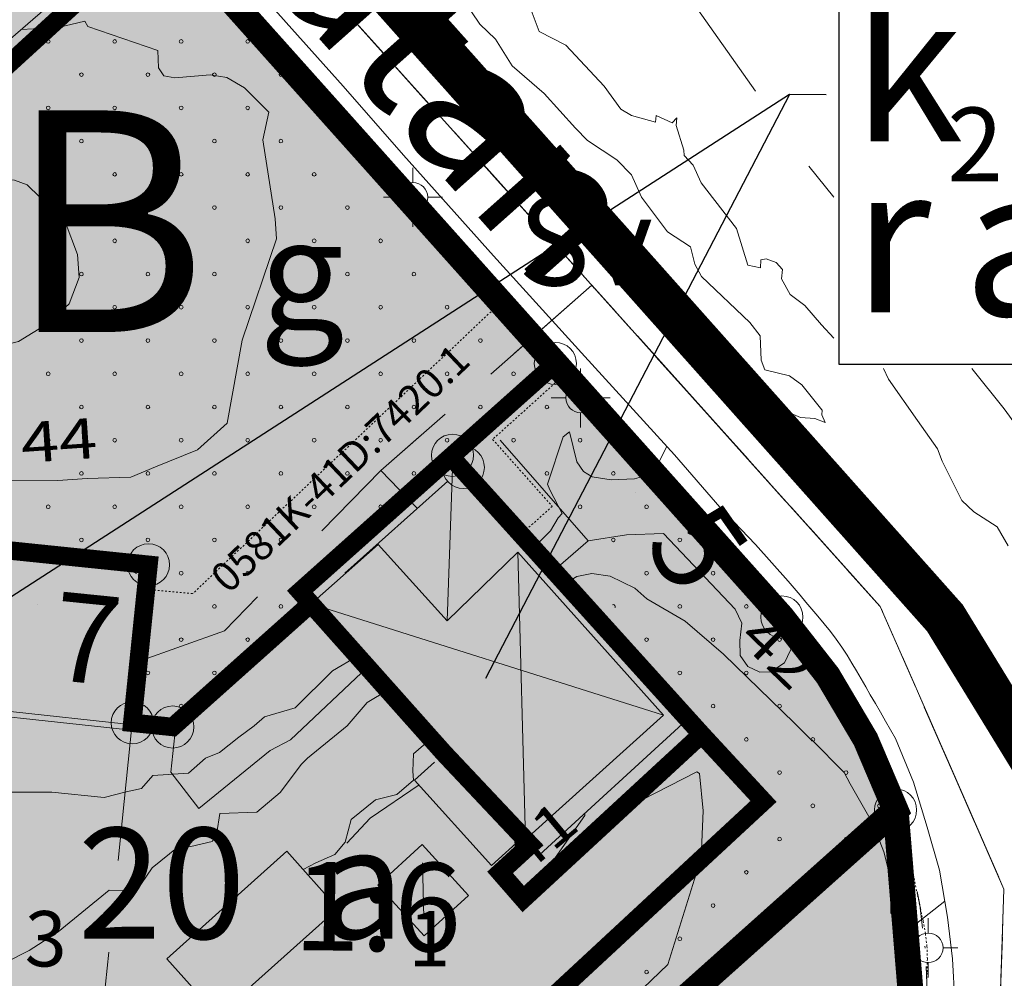
# Model space of a CAD drawing. Units: metres. Extents: x 129055 to 130774, y 6495294 to 6496482.
# Drawn here: x 129833 to 129886, y 6495965 to 6496017 of the extents above; entities that cross this region are included whole.
import ezdxf
from ezdxf.enums import TextEntityAlignment as Align

# ---------------------------------------------------------------- set-up
doc = ezdxf.new("R2010")
doc.units = ezdxf.units.M
doc.header["$MEASUREMENT"] = 0
for name, pattern in [('BDY TOWN', [0.009, 0.005, -0.004]), ('DGN Style 2', [12.489669, 7.493801, -4.995867]), ('DGN Style 4', [3.996262, 1.996883, -0.998442, 0.002496, -0.998442]), ('DP Användningsgräns', [15.5, 10, -2, 1.5, -2]), ('DP Egenskapsgräns', [19, 11, -2, 1, -2, 1, -2]), ('DP Plangräns1', [24.5, 9, -2, 9, -2, 0.5, -2])]:
    doc.linetypes.add(name, pattern=pattern)
for name, color, linetype, lineweight in [('adresser', 218, 'Continuous', 0), ('bassäng_pool_yta', 5, 'Continuous', 0), ('belysningstolpe', 30, 'Continuous', 0), ('bostadshus_fasad', 5, 'Continuous', 0), ('byggnadssymboler', 18, 'Continuous', 0), ('byggnadssymboler2', 18, 'Continuous', 0), ('fastighetsbeteckning', 96, 'Continuous', 0), ('gatunamn_tx', 251, 'Continuous', 0), ('gcväg', 204, 'BDY TOWN', 0), ('gränspunkter_bas', 1, 'Continuous', 0), ('hjälptext_fas', 1, 'Continuous', 0), ('hojdkurva_1m_NH', 46, 'Continuous', 0), ('hojdkurva_5m_NH', 18, 'Continuous', 0), ('häck', 3, 'Continuous', 0), ('klm_fastgranser', 1, 'DGN Style 2', 0), ('kvartersmark', 216, 'DGN Style 4', 0), ('mur', 136, 'Continuous', 0), ('planteringslinje', 136, 'Continuous', 0), ('S060', 2, 'DP Plangräns1', 0), ('S062', 6, 'DP Användningsgräns', 0), ('S065', 5, 'DP Egenskapsgräns', 0), ('S073', 7, 'Continuous', 30), ('S080', 7, 'Continuous', 0), ('S150F', 7, 'Continuous', 0), ('S150I', 7, 'Continuous', 0), ('servitut', 62, 'DGN Style 2', 0), ('Skärmtak_fasad', 250, 'Continuous', 0), ('skärmtak_takkant', 250, 'Continuous', 0), ('stig', 56, 'DGN Style 2', 0), ('stödmur', 43, 'Continuous', 0), ('trappa_byggnad', 30, 'Continuous', 0), ('vag_inom_kvarter', 16, 'DGN Style 2', 0), ('vägkant', 41, 'Continuous', 0)]:
    doc.layers.add(name, color=color, linetype=linetype, lineweight=lineweight)
doc.styles.add('Index', font='arial.ttf', dxfattribs={"height": 0.004})
doc.styles.add('IndexNer', font='arial.ttf', dxfattribs={"height": 0.002})
doc.styles.add('Style-font1', font='font1.shx')
doc.styles.add('Style-simplex', font='simplex.shx')

msp = doc.modelspace()

# ---------------------------------------------------------------- hatches: boundary and pattern name
at = {"layer": 'S150F'}
for color, points in [(71, [(129819.517, 6495898.244), (129678.949, 6496054.713), (129689.681, 6496063.496), (129700.171, 6496072.081), (129714.393, 6496086.717), (129726.049, 6496113.057), (129731.253, 6496118.168), (129742.496, 6496106.719), (129725.358, 6496092.695), (129727.758, 6496090.136), (129691.801, 6496060.708), (129776.351, 6495966.064), (129792.205, 6495980.226), (129802.979, 6495968.596), (129810.081, 6495959.867), (129859.113, 6495954.826), (129880.081, 6495973.557), (129881.127, 6495963.764), (129881.607, 6495958.292), (129877.042, 6495932.85), (129866.496, 6495914.918), (129828.532, 6495904.788)]), (51, [(129859.113, 6495954.826), (129810.081, 6495959.867), (129792.205, 6495980.226), (129776.451, 6495965.952), (129691.801, 6496060.708), (129727.758, 6496090.136), (129725.358, 6496092.695), (129750.156, 6496112.988), (129750.682, 6496113.361), (129751.595, 6496113.783), (129753.208, 6496114.01), (129755.137, 6496113.484), (129755.966, 6496112.914), (129769.021, 6496101.337), (129786.946, 6496081.878), (129810.675, 6496055.316), (129835.882, 6496027.104), (129874.179, 6495984.234), (129876.66, 6495981.064), (129878.71, 6495977.599), (129880.336, 6495973.785)])]:
    msp.add_hatch(color=color, dxfattribs=at).paths.add_polyline_path(points)
at = {"layer": 'S150I'}
h = msp.add_hatch(color=256, dxfattribs=at)
edge = h.paths.add_edge_path()
edge.add_arc((129857.951, 6495980.566), 1, 0, 360)

# ---------------------------------------------------------------- linework, layer by layer
at = {"layer": 'adresser'}
for p, q in [((129866.238, 6495990.98), (129866.237, 6495990.98)), ((129833.898, 6495984.903), (129833.897, 6495984.903))]:
    msp.add_line(p, q, dxfattribs=at)
at = {"layer": 'bassäng_pool_yta', "flags": 128}
msp.add_lwpolyline([(129843.641, 6495962.628), (129850.14, 6495968.454), (129847.366, 6495971.549), (129840.867, 6495965.723), (129843.641, 6495962.628)], close=True, dxfattribs=at)
at = {"layer": 'belysningstolpe'}
for p, q in [((129854.2, 6496007.766), (129854.2, 6496008.566)), ((129853.4, 6496006.966), (129852.6, 6496006.966)), ((129855, 6496006.966), (129855.8, 6496006.966)), ((129854.2, 6496006.166), (129854.2, 6496005.366)), ((129863.281, 6495996.899), (129863.281, 6495997.699)), ((129862.481, 6495996.099), (129861.681, 6495996.099)), ((129864.081, 6495996.099), (129864.881, 6495996.099)), ((129863.281, 6495995.299), (129863.281, 6495994.499)), ((129882.101, 6495967.118), (129882.101, 6495967.918)), ((129881.301, 6495966.318), (129880.501, 6495966.318)), ((129882.901, 6495966.318), (129883.701, 6495966.318)), ((129882.101, 6495965.518), (129882.101, 6495964.718))]:
    msp.add_line(p, q, dxfattribs=at)
for centre in [(129854.2, 6496006.966), (129863.281, 6495996.099), (129882.101, 6495966.318)]:
    msp.add_circle(centre, 0.8, dxfattribs=at)
at = {"layer": 'bostadshus_fasad', "flags": 128}
msp.add_lwpolyline([(129848.687, 6495984.942), (129852.316, 6495988.165), (129856.047, 6495984.028), (129859.872, 6495987.744), (129867.776, 6495978.927), (129860.292, 6495972.187), (129855.965, 6495976.946), (129855.872, 6495976.87), (129848.687, 6495984.942)], dxfattribs=at)
at = {"layer": 'byggnadssymboler'}
for p, q in [((129856.367, 6495992.791), (129856.047, 6495984.028)), ((129859.872, 6495987.744), (129860.292, 6495972.187)), ((129848.687, 6495984.942), (129867.776, 6495978.927))]:
    msp.add_line(p, q, dxfattribs=at)
at = {"layer": 'byggnadssymboler2'}
msp.add_line((129854.725, 6495970.922), (129854.784, 6495967.953), dxfattribs=at)
at = {"layer": 'fastighetsbeteckning'}
msp.add_line((129848.232, 6495970.333), (129848.231, 6495970.333), dxfattribs=at)
at = {"layer": 'gcväg'}
for p, q in [((129847.135, 6496014.495), (129859.009, 6496001.32)), ((129861.745, 6495990.228), (129860.029, 6495988.694))]:
    msp.add_line(p, q, dxfattribs=at)
for points in [[(129842.692, 6496019.855), (129844.87, 6496017.053), (129847.135, 6496014.495)], [(129859.009, 6496001.32), (129842.271, 6495985.5), (129839.848, 6495985.727), (129839.568, 6495986.369), (129838.95, 6495986.767), (129835.213, 6495987.442), (129825.86, 6495988.628), (129825.525, 6495985.973)], [(129862.351, 6495997.317), (129858.517, 6495993.857), (129861.745, 6495990.228)], [(129862.351, 6495997.317), (129867.717, 6495991.436), (129870.952, 6495987.974), (129874.201, 6495984.192)], [(129874.201, 6495984.192), (129874.837, 6495983.366), (129875.473, 6495982.541), (129876.109, 6495981.716), (129876.745, 6495980.891), (129877.381, 6495980.065), (129877.872, 6495979.336), (129878.287, 6495978.559), (129878.654, 6495977.752), (129879.002, 6495976.933), (129879.357, 6495976.12), (129879.567, 6495975.663), (129879.774, 6495975.206), (129879.974, 6495974.746), (129880.165, 6495974.282), (129880.343, 6495973.811), (129880.643, 6495972.893), (129880.901, 6495971.965), (129881.126, 6495971.031), (129881.332, 6495970.089), (129881.528, 6495969.143), (129881.676, 6495968.461), (129881.823, 6495967.778), (129881.949, 6495967.095), (129882.033, 6495966.408), (129882.054, 6495965.717), (129882.035, 6495964.966), (129882.016, 6495964.215)]]:
    msp.add_lwpolyline(points, dxfattribs=at)
at = {"layer": 'gränspunkter_bas'}
for centre in [(129861.91, 6495997.969), (129856.341, 6495992.994), (129856.928, 6495992.337), (129839.885, 6495987.065), (129874.179, 6495984.234), (129839.004, 6495978.507), (129841.195, 6495978.281), (129880.334, 6495973.784)]:
    msp.add_circle(centre, 1.14, dxfattribs=at)
at = {"layer": 'hjälptext_fas'}
msp.add_line((129859.695, 6496006.348), (129859.693, 6496006.348), dxfattribs=at)
at = {"layer": 'hojdkurva_1m_NH', "flags": 128}
for points in [[(129856.5, 6496018.311), (129857.825, 6496016.335), (129858.677, 6496015.536), (129859.57, 6496014.086), (129861.314, 6496012.586), (129862.996, 6496010.713), (129863.661, 6496010.048), (129865.235, 6496008.987), (129866.036, 6496008.19), (129866.581, 6496006.971), (129867.982, 6496005.101), (129869.235, 6496004.277), (129869.471, 6496003.343), (129869.832, 6496002.668), (129872.433, 6496000.192), (129872.996, 6495999.472), (129873.062, 6495998.153), (129873.246, 6495997.614), (129874.596, 6495997.289), (129875.264, 6495996.805), (129876.333, 6495995.453), (129876.351, 6495995.433), (129876.342, 6495995.186), (129876.52, 6495994.769), (129875.957, 6495994.981), (129875.188, 6495995.048), (129874.137, 6495995.496), (129872.746, 6495996.798), (129872.362, 6495997.434), (129871.558, 6495997.564)], [(129876.992, 6495999.339), (129876.319, 6496000.051), (129875.421, 6496001.114), (129874.624, 6496001.702), (129874.152, 6496002.544), (129874.202, 6496003.058), (129873.859, 6496003.429), (129873.32, 6496003.642), (129873.038, 6496003.583), (129873.019, 6496003.154), (129872.339, 6496003.286), (129871.718, 6496005.269), (129869.806, 6496007.75), (129869.372, 6496008.699), (129868.891, 6496009.238), (129868.868, 6496009.521), (129868.457, 6496010.849), (129868.495, 6496011.278), (129868.241, 6496010.998), (129867.367, 6496011.391), (129867.333, 6496011.03), (129866.043, 6496011.405), (129865.465, 6496011.748), (129864.56, 6496012.977), (129862.485, 6496015.205), (129861.039, 6496015.938), (129860.5, 6496017.396)], [(129829.435, 6495991.645), (129834.968, 6495991.628), (129836.569, 6495991.739), (129838.932, 6495991.805), (129840.27, 6495992.37), (129842.538, 6495993.291), (129844.146, 6495994.734), (129844.954, 6495999.235), (129846.81, 6496004.721), (129846.738, 6496005.795), (129846.074, 6496010.084), (129846.4, 6496011.57), (129845.073, 6496012.893), (129844.13, 6496013.458), (129843.225, 6496013.598), (129841.308, 6496013.442), (129840.714, 6496013.541), (129840.417, 6496013.984), (129840.383, 6496014.915), (129836.589, 6496016.223), (129836.429, 6496016.498), (129834.986, 6496016.154), (129832.984, 6496016.055)], [(129886.437, 6495988.088), (129885.826, 6495989.114), (129884.563, 6495989.935), (129883.927, 6495990.544), (129882.855, 6495992.672), (129882.61, 6495993.347), (129881.521, 6495994.884), (129879.952, 6495997.125), (129879.68, 6495997.686)], [(129867.952, 6495993.481), (129867.379, 6495992.351), (129867.087, 6495991.971), (129866.205, 6495991.72), (129864.938, 6495991.664), (129863.913, 6495991.819), (129863.429, 6495992.115), (129863.076, 6495992.646), (129862.682, 6495994.266), (129862.338, 6495993.999), (129861.479, 6495991.424), (129861.608, 6495991.115), (129862.272, 6495989.846), (129862.069, 6495989.605), (129861.65, 6495988.907), (129860.927, 6495988.176), (129860.661, 6495987.988)], [(129862.415, 6495986.025), (129863.074, 6495986.421), (129863.888, 6495986.588), (129864.887, 6495986.446), (129866.216, 6495985.792), (129866.857, 6495985.221), (129868.94, 6495984.014), (129871.009, 6495982.22), (129874.863, 6495978.482), (129875.769, 6495977.578), (129875.797, 6495977.577), (129877.546, 6495975.806), (129877.869, 6495975.206), (129879.097, 6495973.048), (129879.704, 6495971.515), (129880.073, 6495970.028), (129880.081, 6495968.207), (129880.648, 6495967.383), (129880.958, 6495966.967), (129881.053, 6495967.317), (129882.995, 6495968.855)], [(129851.201, 6495982.118), (129849.847, 6495981.314), (129847.831, 6495979.314), (129846.156, 6495978.826), (129845.609, 6495978.341), (129844.777, 6495977.729), (129843.734, 6495976.906), (129842.96, 6495976.585), (129842.05, 6495975.786), (129840.11, 6495975.644), (129839.505, 6495974.95), (129838.673, 6495974.774), (129837.489, 6495974.457), (129834.644, 6495974.752), (129832.34, 6495974.742), (129831.687, 6495974.87), (129831.042, 6495975.269), (129829.564, 6495975.289)], [(129828.35, 6495963.616), (129833.425, 6495966.183), (129834.998, 6495967.185), (129837.75, 6495969.437), (129839.226, 6495969.412), (129840.084, 6495970.643), (129841.486, 6495971.798), (129842.174, 6495971.812), (129843.336, 6495972.078), (129843.581, 6495972.542), (129843.745, 6495973.599), (129845.741, 6495973.663), (129847.003, 6495974.725), (129848.16, 6495976.268), (129848.496, 6495976.599), (129850.634, 6495978.348), (129851.721, 6495979.6), (129852.843, 6495980.274)], [(129855.219, 6495977.605), (129855.05, 6495977.535), (129854.235, 6495976.832), (129854.187, 6495975.879), (129854.225, 6495975.399), (129853.325, 6495974.619), (129852.165, 6495974.336), (129850.861, 6495973.271), (129850.525, 6495972.046), (129849.971, 6495971.371), (129848.947, 6495970.922), (129848.251, 6495970.561)], [(129866.659, 6495964.134), (129868.009, 6495965.411), (129869.799, 6495971.19), (129869.907, 6495973.743), (129869.708, 6495975.755), (129869.566, 6495975.859), (129866.608, 6495974.333), (129864.617, 6495972.477), (129861.686, 6495970.03), (129861.46, 6495970.01), (129861.272, 6495970.295), (129863.516, 6495973.488), (129863.501, 6495973.593)]]:
    msp.add_lwpolyline(points, dxfattribs=at)
at = {"layer": 'hojdkurva_5m_NH', "flags": 128}
msp.add_lwpolyline([(129831.01, 6496008.083), (129832.622, 6496007.886), (129833.312, 6496007.635), (129835.363, 6496005.646), (129836.036, 6496003.87), (129836.123, 6496002.615), (129835.593, 6496001.193), (129834.44, 6496000.13), (129832.842, 6495999.156), (129831.471, 6495998.816), (129829.171, 6495998.608), (129825.311, 6495997.683), (129824.54, 6495997.737), (129822.707, 6495998.377), (129821.346, 6495998.148), (129820.549, 6495998.353), (129821.277, 6495999.559), (129822.018, 6496000.43), (129823.036, 6496001.289), (129823.849, 6496003.21), (129824.952, 6496004.029), (129825.584, 6496004.584), (129827.072, 6496005.676), (129831.01, 6496008.083)], dxfattribs=at)
at = {"layer": 'häck', "flags": 128}
msp.add_lwpolyline([(129875.477, 6495982.006), (129877.029, 6495979.795), (129879.47, 6495974.603), (129880.323, 6495971.679)], dxfattribs=at)
at = {"layer": 'klm_fastgranser'}
for p, q in [((129856.341, 6495992.994), (129861.91, 6495997.969)), ((129861.91, 6495997.969), (129874.179, 6495984.234)), ((129856.928, 6495992.337), (129856.341, 6495992.994)), ((129841.195, 6495978.281), (129856.928, 6495992.337)), ((129812.662, 6495989.864), (129839.885, 6495987.065)), ((129839.885, 6495987.065), (129839.004, 6495978.507)), ((129839.004, 6495978.507), (129836.804, 6495957.12)), ((129839.004, 6495978.507), (129841.195, 6495978.281)), ((129880.334, 6495973.784), (129859.113, 6495954.826))]:
    msp.add_line(p, q, dxfattribs=at)
at = {"layer": 'klm_fastgranser', "flags": 128}
msp.add_lwpolyline([(129874.179, 6495984.234), (129874.26, 6495984.142), (129874.341, 6495984.051), (129874.421, 6495983.959), (129874.501, 6495983.867), (129874.581, 6495983.774), (129874.66, 6495983.681), (129874.739, 6495983.588), (129874.818, 6495983.495), (129874.896, 6495983.401), (129874.974, 6495983.307), (129875.052, 6495983.213), (129875.129, 6495983.118), (129875.205, 6495983.023), (129875.282, 6495982.928), (129875.358, 6495982.833), (129875.433, 6495982.737), (129875.509, 6495982.641), (129875.583, 6495982.544), (129875.658, 6495982.448), (129875.732, 6495982.351), (129875.806, 6495982.253), (129875.879, 6495982.156), (129875.952, 6495982.058), (129876.025, 6495981.96), (129876.097, 6495981.861), (129876.169, 6495981.763), (129876.24, 6495981.664), (129876.311, 6495981.564), (129876.382, 6495981.465), (129876.452, 6495981.365), (129876.522, 6495981.265), (129876.591, 6495981.164), (129876.66, 6495981.064), (129876.729, 6495980.963), (129876.797, 6495980.862), (129876.865, 6495980.76), (129876.932, 6495980.658), (129877, 6495980.556), (129877.066, 6495980.454), (129877.132, 6495980.352), (129877.198, 6495980.249), (129877.264, 6495980.146), (129877.329, 6495980.042), (129877.393, 6495979.939), (129877.458, 6495979.835), (129877.521, 6495979.731), (129877.585, 6495979.627), (129877.648, 6495979.522), (129877.71, 6495979.417), (129877.772, 6495979.312), (129877.834, 6495979.207), (129877.896, 6495979.101), (129877.956, 6495978.996), (129878.017, 6495978.89), (129878.077, 6495978.783), (129878.137, 6495978.677), (129878.196, 6495978.57), (129878.255, 6495978.463), (129878.313, 6495978.356), (129878.371, 6495978.249), (129878.429, 6495978.141), (129878.486, 6495978.033), (129878.543, 6495977.925), (129878.599, 6495977.817), (129878.655, 6495977.708), (129878.71, 6495977.599), (129878.765, 6495977.49), (129878.82, 6495977.381), (129878.874, 6495977.272), (129878.928, 6495977.162), (129878.981, 6495977.052), (129879.034, 6495976.942), (129879.086, 6495976.832), (129879.138, 6495976.722), (129879.19, 6495976.611), (129879.241, 6495976.5), (129879.291, 6495976.389), (129879.342, 6495976.278), (129879.391, 6495976.166), (129879.441, 6495976.055), (129879.49, 6495975.943), (129879.538, 6495975.831), (129879.586, 6495975.719), (129879.634, 6495975.606), (129879.681, 6495975.494), (129879.728, 6495975.381), (129879.774, 6495975.268), (129879.82, 6495975.155), (129879.865, 6495975.041), (129879.91, 6495974.928), (129879.955, 6495974.814), (129879.999, 6495974.7), (129880.042, 6495974.586), (129880.085, 6495974.472), (129880.128, 6495974.358), (129880.17, 6495974.243), (129880.212, 6495974.129), (129880.253, 6495974.014), (129880.294, 6495973.899), (129880.334, 6495973.784)], dxfattribs=at)
at = {"layer": 'kvartersmark'}
msp.add_line((129835.882, 6496027.103), (129861.91, 6495997.969), dxfattribs=at)
at = {"layer": 'kvartersmark', "flags": 128}
msp.add_lwpolyline([(129814.997, 6495911.431), (129834.928, 6495889.121), (129866.496, 6495914.918), (129866.496, 6495914.918), (129868.475, 6495916.687), (129870.29, 6495918.624), (129871.927, 6495920.714), (129873.373, 6495922.941), (129874.616, 6495925.286), (129875.647, 6495927.732), (129876.458, 6495930.26), (129877.042, 6495932.85), (129877.042, 6495932.85), (129881.574, 6495958.107), (129881.574, 6495958.107), (129881.93, 6495960.732), (129882.061, 6495963.378), (129881.965, 6495966.025), (129881.643, 6495968.655), (129881.099, 6495971.247), (129880.335, 6495973.784)], dxfattribs=at)
at = {"layer": 'mur', "flags": 128}
for points in [[(129829.9, 6495979.398), (129841.206, 6495978.169), (129848.683, 6495984.946)], [(129829.919, 6495979.088), (129841.307, 6495977.858), (129848.883, 6495984.725)]]:
    msp.add_lwpolyline(points, dxfattribs=at)
at = {"layer": 'planteringslinje', "flags": 128}
for points in [[(129863.683, 6495988.367), (129865.763, 6495988.69), (129867.774, 6495988.757), (129871.648, 6495984.653), (129872.002, 6495983.898), (129871.904, 6495982.956), (129871.92, 6495982.146), (129872.331, 6495981.56), (129872.987, 6495981.256), (129873.57, 6495981.272), (129874.323, 6495981.759), (129874.992, 6495983.165)], [(129851.735, 6495981.518), (129847.579, 6495977.591), (129846.468, 6495977.011), (129842.604, 6495973.861), (129841.09, 6495975.827), (129841.307, 6495977.858)]]:
    msp.add_lwpolyline(points, dxfattribs=at)
at = {"layer": 'S060', "ltscale": 2, "const_width": 2.4, "flags": 128}
msp.add_lwpolyline([(129487.879, 6495578.049), (129483.048, 6495587.698), (129478.431, 6495598.521), (129468.43, 6495593.089), (129445.498, 6495647.606), (129441.8, 6495646.081), (129426.741, 6495681.88), (129411.983, 6495710.132), (129395.173, 6495747.781), (129392.36, 6495757.253), (129390.393, 6495765.245), (129387.152, 6495775.771), (129386.051, 6495778.597), (129389.738, 6495780.148), (129384.031, 6495793.261), (129381.836, 6495795.868), (129379.063, 6495797.848), (129375.886, 6495799.079), (129374.301, 6495800.077), (129369.099, 6495798.831), (129324.407, 6495852.085), (129253.021, 6495818.587), (129218.097, 6495804.425), (129215.67, 6495798.044), (129199.025, 6495791.673), (129192.214, 6495796.326), (129188.218, 6495795.115), (129177.046, 6495827.627), (129185.053, 6495830.189), (129200.682, 6495836.917), (129198.54, 6495845.736), (129233.686, 6495858.191), (129240.296, 6495859.7), (129247.764, 6495857.736), (129308.572, 6495880.123), (129316.119, 6495882.798), (129342.964, 6495892.244), (129381.111, 6495904.872), (129408.378, 6495916.394), (129412.814, 6495919.586), (129419.216, 6495924.203), (129436.86, 6495936.886), (129454.744, 6495949.749), (129424.848, 6495989.297), (129355.81, 6496075.836), (129329.424, 6496108.91), (129348.32, 6496122.145), (129336.682, 6496137.129), (129359.546, 6496156.625), (129360.945, 6496172.394), (129352.802, 6496186.087), (129295.062, 6496253.905), (129235.637, 6496210.18), (129245.068, 6496173.056), (129260.429, 6496114.152), (129255.411, 6496113.013), (129229.186, 6496211.822), (129216.11, 6496255.021), (129225.874, 6496256.707), (129280.296, 6496271.208), (129319.173, 6496282.743), (129356.959, 6496291.111), (129358.966, 6496286.971), (129382.337, 6496286.67), (129417.562, 6496279.971), (129503.161, 6496300.653), (129522.958, 6496295.686), (129604.602, 6496298.395), (129663.615, 6496231.475), (129683.73, 6496208.664), (129743.139, 6496141.294), (129759.562, 6496122.076), (129789.164, 6496089.65), (129883.004, 6495984.183), (129886.281, 6495978.831), (129924.212, 6495916.826), (129925.845, 6495914.187), (129926.243, 6495913.508), (129957.21, 6495900.148), (129956.938, 6495899.996), (129959.602, 6495896.53), (129909.113, 6495856.001), (129932.467, 6495826.905), (129923.89, 6495820.02), (129920.32, 6495823.988), (129918.278, 6495825.42), (129913.431, 6495827.216), (129906.799, 6495826.942), (129900.441, 6495834.899), (129901.332, 6495835.918), (129904.078, 6495841.202), (129904.49, 6495842.726), (129903.8, 6495844.403), (129898.559, 6495850.83), (129874.875, 6495831.741), (129854.74, 6495817.979), (129770.516, 6495749.703), (129698.545, 6495698.453), (129681.588, 6495687.896), (129658.045, 6495673.388), (129615.085, 6495648.938), (129578.753, 6495628.357), (129550.389, 6495612.596), (129509.728, 6495589.916), (129487.879, 6495578.049)], close=True, dxfattribs=at)
at = {"layer": 'S062', "ltscale": 2, "const_width": 1.4, "flags": 128}
for points in [[(129751.232, 6496117.04), (129750.156, 6496112.988), (129739.306, 6496104.109), (129725.358, 6496092.695), (129727.758, 6496090.136), (129691.801, 6496060.708), (129776.451, 6495965.952), (129792.904, 6495980.851), (129810.081, 6495959.867), (129859.113, 6495954.826), (129880.334, 6495973.784), (129878.71, 6495977.599), (129876.66, 6495981.064), (129874.179, 6495984.234), (129861.91, 6495997.969), (129835.882, 6496027.104), (129810.675, 6496055.316), (129786.946, 6496081.878), (129780.953, 6496088.59), (129776.475, 6496093.6), (129769.021, 6496101.337), (129763.648, 6496106.254), (129755.966, 6496112.914), (129755.137, 6496113.484), (129754.323, 6496113.821), (129753.208, 6496114.01), (129752.579, 6496113.992), (129751.595, 6496113.783), (129750.682, 6496113.361), (129750.156, 6496112.988)], [(129809.426, 6495881.239), (129815.425, 6495880.931), (129834.928, 6495889.121), (129849.383, 6495895.603), (129863.343, 6495907.008), (129866.496, 6495914.918), (129877.042, 6495932.85), (129881.607, 6495958.292), (129880.337, 6495973.776)]]:
    msp.add_lwpolyline(points, dxfattribs=at)
at = {"layer": 'S065', "ltscale": 2, "const_width": 1, "flags": 128}
for points in [[(129796.103, 6495983.709), (129799.563, 6495984.23), (129840.635, 6496021.783)], [(129861.91, 6495997.969), (129856.341, 6495992.994), (129848.084, 6495985.62), (129848.671, 6495984.96), (129841.195, 6495978.281), (129839.004, 6495978.507), (129839.885, 6495987.065), (129812.662, 6495989.864), (129809.201, 6495987.048), (129807.764, 6495970.246), (129812.715, 6495963.962), (129837.276, 6495961.712), (129857.551, 6495959.749), (129873.182, 6495974.25), (129869.827, 6495977.879)], [(129856.367, 6495992.791), (129869.827, 6495977.879), (129860.172, 6495968.966), (129858.919, 6495970.403), (129860.554, 6495971.9), (129855.872, 6495976.87), (129848.881, 6495984.724)]]:
    msp.add_lwpolyline(points, dxfattribs=at)
at = {"layer": 'S065', "const_width": 0.5, "flags": 128}
for points in [[(129839.885, 6495987.065), (129839.004, 6495978.507)], [(129839.004, 6495978.507), (129841.195, 6495978.281)]]:
    msp.add_lwpolyline(points, dxfattribs=at)
at = {"layer": 'S080'}
for centre in [(129834.452, 6496015.409), (129838.052, 6496015.409), (129841.652, 6496015.409), (129845.252, 6496015.409), (129834.452, 6496011.809), (129838.052, 6496011.809), (129841.652, 6496011.809), (129845.252, 6496011.809), (129848.852, 6496011.809), (129836.252, 6496010.009), (129843.452, 6496010.009), (129847.052, 6496010.009), (129850.652, 6496010.009), (129834.452, 6496008.209), (129838.052, 6496008.209), (129841.652, 6496008.209), (129845.252, 6496008.209), (129848.852, 6496008.209), (129852.452, 6496008.209), (129836.252, 6496006.409), (129843.452, 6496006.409), (129847.052, 6496006.409), (129850.652, 6496006.409), (129834.452, 6496004.609), (129838.052, 6496004.609), (129841.652, 6496004.609), (129845.252, 6496004.609), (129848.852, 6496004.609), (129852.452, 6496004.609), (129836.252, 6496002.809), (129843.452, 6496002.809), (129847.052, 6496002.809), (129850.652, 6496002.809), (129854.252, 6496002.809), (129834.452, 6496001.009), (129838.052, 6496001.009), (129841.652, 6496001.009), (129845.252, 6496001.009), (129848.852, 6496001.009), (129852.452, 6496001.009), (129856.052, 6496001.009), (129834.452, 6495997.409), (129838.052, 6495997.409), (129841.652, 6495997.409), (129845.252, 6495997.409), (129848.852, 6495997.409), (129852.452, 6495997.409), (129856.052, 6495997.409), (129859.652, 6495997.409), (129836.252, 6495995.609), (129843.452, 6495995.609), (129847.052, 6495995.609), (129850.652, 6495995.609), (129854.252, 6495995.609), (129861.452, 6495995.609), (129834.452, 6495993.809), (129838.052, 6495993.809), (129841.652, 6495993.809), (129845.252, 6495993.809), (129848.852, 6495993.809), (129852.452, 6495993.809), (129856.052, 6495993.809), (129859.652, 6495993.809), (129863.252, 6495993.809), (129836.252, 6495992.009), (129843.452, 6495992.009), (129847.052, 6495992.009), (129850.652, 6495992.009), (129854.252, 6495992.009), (129861.452, 6495992.009), (129865.052, 6495992.009), (129834.452, 6495990.209), (129838.052, 6495990.209), (129841.652, 6495990.209), (129845.252, 6495990.209), (129848.852, 6495990.209), (129852.452, 6495990.209), (129863.252, 6495990.209), (129866.852, 6495990.209), (129836.252, 6495988.409), (129843.452, 6495988.409), (129847.052, 6495988.409), (129850.652, 6495988.409), (129865.052, 6495988.409), (129868.652, 6495988.409), (129841.652, 6495986.609), (129848.852, 6495986.609), (129866.852, 6495986.609), (129870.452, 6495986.609), (129841.652, 6495983.009), (129845.252, 6495983.009), (129866.852, 6495983.009), (129870.452, 6495983.009), (129874.052, 6495983.009), (129843.452, 6495981.209), (129868.652, 6495981.209), (129872.252, 6495981.209), (129841.652, 6495979.409), (129870.452, 6495979.409), (129874.052, 6495979.409), (129872.252, 6495977.609), (129874.052, 6495975.809), (129877.652, 6495975.809), (129879.452, 6495974.009), (129874.052, 6495972.209), (129877.652, 6495972.209), (129870.452, 6495968.609), (129874.052, 6495968.609), (129868.652, 6495966.809), (129872.252, 6495966.809), (129866.852, 6495965.009)]:
    msp.add_circle(centre, 0.1, dxfattribs=at)
for centre, start, end in [((129836.252, 6496013.609), 360, 180), ((129836.252, 6496013.609), 180, 360), ((129839.852, 6496013.609), 90, 180), ((129839.852, 6496013.609), 180, 270), ((129839.852, 6496013.609), 360, 90), ((129839.852, 6496013.609), 270, 360), ((129843.452, 6496013.609), 360, 180), ((129843.452, 6496013.609), 180, 360), ((129847.052, 6496013.609), 0, 180), ((129847.052, 6496013.609), 180, 0), ((129839.852, 6496010.009), 90, 270), ((129839.852, 6496010.009), 270, 90), ((129839.852, 6496006.409), 90, 270), ((129839.852, 6496006.409), 270, 90), ((129854.252, 6496006.409), 70.2411, 11.8332), ((129854.252, 6496006.409), 11.8332, 13.3132), ((129856.052, 6496004.609), 165.2814, 278.273), ((129839.852, 6496002.809), 90, 270), ((129839.852, 6496002.809), 270, 90), ((129836.252, 6495999.209), 0, 180), ((129836.252, 6495999.209), 180, 0), ((129839.852, 6495999.209), 90, 180), ((129839.852, 6495999.209), 180, 270), ((129839.852, 6495999.209), 0, 90), ((129839.852, 6495999.209), 270, 0), ((129843.452, 6495999.209), 0, 180), ((129843.452, 6495999.209), 180, 0), ((129847.052, 6495999.209), 0, 180), ((129847.052, 6495999.209), 180, 0), ((129850.652, 6495999.209), 0, 180), ((129850.652, 6495999.209), 180, 0), ((129854.252, 6495999.209), 0, 180), ((129854.252, 6495999.209), 180, 0), ((129857.852, 6495999.209), 90, 180), ((129857.852, 6495999.209), 180, 270), ((129857.852, 6495999.209), 360, 90), ((129857.852, 6495999.209), 270, 360), ((129839.852, 6495995.609), 90, 270), ((129839.852, 6495995.609), 270, 90), ((129857.852, 6495995.609), 90, 270), ((129857.852, 6495995.609), 270, 90), ((129839.852, 6495992.009), 90, 270), ((129839.852, 6495992.009), 270, 90), ((129839.852, 6495988.409), 90, 270), ((129839.852, 6495988.409), 270, 90), ((129845.252, 6495986.609), 0, 360), ((129839.852, 6495984.809), 90, 180), ((129839.852, 6495984.809), 180, 270), ((129839.852, 6495984.809), 0, 90), ((129839.852, 6495984.809), 270, 0), ((129843.452, 6495984.809), 0, 180), ((129843.452, 6495984.809), 180, 0), ((129847.052, 6495984.809), 0, 180), ((129847.052, 6495984.809), 180, 0), ((129865.052, 6495984.809), 0, 119.0294), ((129865.052, 6495984.809), 320.219, 0), ((129868.652, 6495984.809), 0, 180), ((129868.652, 6495984.809), 180, 0), ((129872.252, 6495984.809), 0, 180), ((129872.252, 6495984.809), 180, 0), ((129839.852, 6495981.209), 90, 270), ((129839.852, 6495981.209), 270, 90), ((129875.852, 6495981.209), 90, 270), ((129875.852, 6495981.209), 270, 90), ((129877.652, 6495979.409), 127.0619, 294.1648), ((129875.852, 6495977.609), 90, 270), ((129875.852, 6495977.609), 270, 90), ((129875.852, 6495974.009), 90, 270), ((129875.852, 6495974.009), 270, 90), ((129872.252, 6495970.409), 0, 180), ((129872.252, 6495970.409), 180, 0), ((129875.852, 6495970.409), 90, 180), ((129875.852, 6495970.409), 180, 270), ((129875.852, 6495970.409), 360, 90), ((129875.852, 6495970.409), 270, 360), ((129865.052, 6495966.809), 270.7751, 354.9321), ((129863.252, 6495965.009), 210.6628, 55.0444), ((129870.452, 6495965.009), 15.5676, 247.9525)]:
    msp.add_arc(centre, 0.1, start, end, dxfattribs=at)
at = {"layer": 'S150I', "lineweight": 30}
msp.add_line((129874.583, 6496012.525), (129858.128, 6495980.906), dxfattribs=at)
at = {"layer": 'S150I', "lineweight": 30, "flags": 128}
msp.add_lwpolyline([(129877.259, 6495997.923), (129900.424, 6495997.923), (129900.424, 6496018.944), (129877.259, 6496018.944), (129877.259, 6495997.923)], close=True, dxfattribs=at)
msp.add_lwpolyline([(129876.58, 6496012.514), (129874.583, 6496012.525), (129819.625, 6495977.066)], dxfattribs=at)
at = {"layer": 'servitut', "flags": 128}
for points in [[(129743.162, 6496054.829), (129746.306, 6496052.056), (129784.932, 6496086.124), (129786.985, 6496087.845), (129879.507, 6495984.804), (129886.201, 6495969.504), (129885.722, 6495955.398), (129879.746, 6495924.558), (129868.808, 6495906.986), (129829.719, 6495874.544), (129857.093, 6495838.802)], [(129770.408, 6496067.102), (129767.128, 6496070.421), (129786.985, 6496087.845), (129879.507, 6495984.804), (129886.201, 6495969.504), (129885.722, 6495955.398), (129879.746, 6495924.558), (129868.808, 6495906.986), (129829.719, 6495874.544), (129857.093, 6495838.802)], [(129774.095, 6496082.463), (129776.81, 6496078.96), (129786.985, 6496087.845), (129879.507, 6495984.804), (129886.201, 6495969.504), (129885.722, 6495955.398), (129879.746, 6495924.558), (129868.808, 6495906.986), (129829.719, 6495874.544), (129857.093, 6495838.802)], [(129816.969, 6496010.207), (129820.246, 6496006.805), (129842.083, 6496026.483), (129879.507, 6495984.804), (129886.201, 6495969.504), (129885.722, 6495955.398), (129879.746, 6495924.558), (129868.808, 6495906.986), (129829.719, 6495874.544), (129857.093, 6495838.802)], [(129854.448, 6495990.121), (129852.461, 6495992.162), (129863.881, 6496002.207), (129879.507, 6495984.804), (129886.201, 6495969.504), (129885.722, 6495955.398), (129879.746, 6495924.558), (129868.808, 6495906.986), (129829.719, 6495874.544), (129857.093, 6495838.802)], [(129839.345, 6495981.82), (129843.989, 6495983.496), (129852.461, 6495992.162), (129863.881, 6496002.207), (129879.507, 6495984.804), (129886.201, 6495969.504), (129885.722, 6495955.398), (129879.746, 6495924.558), (129868.808, 6495906.986), (129829.719, 6495874.544), (129857.093, 6495838.802)]]:
    msp.add_lwpolyline(points, dxfattribs=at)
at = {"layer": 'Skärmtak_fasad', "flags": 128}
msp.add_lwpolyline([(129869.015, 6495978.642), (129861.054, 6495971.354), (129860.292, 6495972.187), (129867.776, 6495978.927), (129859.872, 6495987.744), (129856.047, 6495984.028), (129852.316, 6495988.165), (129848.687, 6495984.942), (129848.155, 6495985.545), (129856.367, 6495992.791), (129869.015, 6495978.642)], close=True, dxfattribs=at)
at = {"layer": 'skärmtak_takkant', "flags": 128}
msp.add_lwpolyline([(129854.706, 6495971.912), (129857.213, 6495969.159), (129854.803, 6495966.963), (129852.295, 6495969.716), (129854.706, 6495971.912)], close=True, dxfattribs=at)
at = {"layer": 'stig', "flags": 128}
for points in [[(129868.425, 6496018.838), (129875.464, 6496008.868), (129876.992, 6496006.969)], [(129884.46, 6495997.686), (129886.206, 6495995.516), (129894.159, 6495984.439), (129904.596, 6495974.286), (129911.708, 6495966.132), (129923.756, 6495950.359), (129928.704, 6495944.458), (129933.649, 6495939.626), (129936.026, 6495935.802), (129938.222, 6495931.324), (129941.029, 6495920.003), (129941.853, 6495917.135)]]:
    msp.add_lwpolyline(points, dxfattribs=at)
at = {"layer": 'stödmur', "flags": 128}
for points in [[(129861.8, 6495986.713), (129863.684, 6495988.366), (129858.932, 6495993.812)], [(129860.554, 6495971.9), (129858.919, 6495970.403), (129860.172, 6495968.966), (129869.827, 6495977.879), (129869.073, 6495978.695), (129869.015, 6495978.642)], [(129850.619, 6495971.995), (129851.883, 6495973.346), (129854.532, 6495975.142)]]:
    msp.add_lwpolyline(points, dxfattribs=at)
at = {"layer": 'trappa_byggnad', "flags": 128}
msp.add_lwpolyline([(129855.366, 6495976.376), (129854.293, 6495975.408), (129858.452, 6495970.786), (129860.166, 6495972.325)], dxfattribs=at)
at = {"layer": 'vag_inom_kvarter', "flags": 128}
msp.add_lwpolyline([(129820.868, 6496005.545), (129836.979, 6496019.52), (129839.37, 6496020.773), (129841.007, 6496021.332)], dxfattribs=at)
at = {"layer": 'vägkant', "flags": 128}
for points in [[(129839.306, 6496025.494), (129842.241, 6496022.158), (129847.334, 6496016.436), (129850.421, 6496012.978), (129853.685, 6496009.245)], [(129846.491, 6496025.723), (129850.386, 6496021.316), (129853.832, 6496017.491), (129857.487, 6496013.421), (129861.352, 6496009.044)], [(129853.685, 6496009.245), (129858.569, 6496003.797), (129863.515, 6495998.349), (129868.37, 6495993.023)], [(129861.352, 6496009.044), (129864.858, 6496005.157), (129867.763, 6496001.914), (129870.789, 6495998.395), (129872.798, 6495996.223), (129875.075, 6495993.743)], [(129875.075, 6495993.743), (129875.435, 6495993.339), (129875.794, 6495992.935), (129876.154, 6495992.531), (129876.513, 6495992.127), (129876.873, 6495991.723), (129877.057, 6495991.507), (129877.235, 6495991.286), (129877.411, 6495991.063), (129877.588, 6495990.84), (129877.771, 6495990.623), (129878.085, 6495990.27), (129878.403, 6495989.922), (129878.724, 6495989.576), (129879.043, 6495989.228), (129879.359, 6495988.877), (129879.622, 6495988.582), (129879.884, 6495988.286), (129880.143, 6495987.988), (129880.398, 6495987.686), (129880.647, 6495987.379), (129880.859, 6495987.106), (129881.069, 6495986.832), (129881.278, 6495986.556), (129881.486, 6495986.279), (129881.694, 6495986.003), (129881.927, 6495985.702), (129882.163, 6495985.403), (129882.396, 6495985.101), (129882.62, 6495984.794), (129882.829, 6495984.475), (129883.04, 6495984.12), (129883.243, 6495983.761), (129883.442, 6495983.399), (129883.64, 6495983.037), (129883.841, 6495982.677), (129884.053, 6495982.313), (129884.269, 6495981.95), (129884.484, 6495981.587), (129884.69, 6495981.22), (129884.883, 6495980.846), (129885.145, 6495980.31), (129885.406, 6495979.773), (129885.667, 6495979.237), (129885.928, 6495978.701), (129886.189, 6495978.164)], [(129868.37, 6495993.023), (129870.825, 6495990.178), (129872.744, 6495988.158), (129874.512, 6495986.168)], [(129874.512, 6495986.168), (129874.835, 6495985.789), (129875.159, 6495985.41), (129875.482, 6495985.031), (129875.806, 6495984.652), (129876.129, 6495984.273), (129876.47, 6495983.869), (129876.803, 6495983.459), (129877.124, 6495983.039), (129877.429, 6495982.609), (129877.714, 6495982.164), (129877.968, 6495981.739), (129878.22, 6495981.313), (129878.469, 6495980.885), (129878.718, 6495980.457), (129878.965, 6495980.028), (129879.239, 6495979.552), (129879.513, 6495979.076), (129879.786, 6495978.601), (129880.06, 6495978.125), (129880.334, 6495977.649)], [(129886.18, 6495978.183), (129886.391, 6495977.626)], [(129880.334, 6495977.649), (129881.305, 6495975.283), (129882.047, 6495972.849), (129882.704, 6495970.532), (129883.145, 6495967.986), (129883.418, 6495965.724), (129883.541, 6495963.406), (129883.487, 6495961.273)]]:
    msp.add_lwpolyline(points, dxfattribs=at)

# ---------------------------------------------------------------- texts
at = {"layer": 'adresser', "style": 'Style-font1'}
for s, rotation, p in [('5', 304.927, (129869.644, 6495988.012)), ('7', 354.2081, (129836.535, 6495983.066))]:
    msp.add_text(s, height=4.798, rotation=rotation, dxfattribs=at).set_placement(p, align=Align.MIDDLE_CENTER)
at = {"layer": 'fastighetsbeteckning', "style": 'Style-font1'}
msp.add_text('1:6', height=4.7976, rotation=359.4091, dxfattribs=at).set_placement((129852.28, 6495968.549), align=Align.MIDDLE_CENTER)
at = {"layer": 'gatunamn_tx', "style": 'Style-font1'}
msp.add_text('Nordengatan', height=8, rotation=311.709, dxfattribs=at).set_placement((129842.062, 6496029.484), align=Align.MIDDLE_CENTER)
at = {"layer": 'hjälptext_fas', "style": 'Style-font1'}
msp.add_text('Sv', height=4.7976, dxfattribs=at).set_placement((129863.541, 6496004.591), align=Align.MIDDLE_CENTER)
at = {"layer": 'hojdkurva_1m_NH', "style": 'Style-simplex', "width": 1.25}
for s, rotation, p in [('44', 3.9908, (129835.152, 6495992.034)), ('42', 315.8689, (129872.75, 6495981.079)), ('41', 39.8571, (129862.182, 6495970.955))]:
    msp.add_text(s, height=2.1818, rotation=rotation, dxfattribs=at).set_placement(p, align=Align.BOTTOM_CENTER)
at = {"layer": 'S073', "style": 'Index'}
for s, height, p in [('k', 8, (129877.971, 6496009.992)), ('r', 8, (129878.024, 6496000.736)), ('a', 8, (129883.995, 6496000.559)), ('g', 6, (129845.872, 6495999.827))]:
    msp.add_text(s, height=height, dxfattribs=at).set_placement(p)
at = {"layer": 'S073', "style": 'IndexNer'}
msp.add_text('2', height=4, dxfattribs=at).set_placement((129883.13, 6496009.824), align=Align.MIDDLE_LEFT)
at = {"layer": 'S150I', "style": 'Index'}
for s, height, p in [('B', 12, (129832.279, 6495999.671)), ('20', 6, (129836.052, 6495966.811)), ('a', 6, (129849.132, 6495966.811))]:
    msp.add_text(s, height=height, dxfattribs=at).set_placement(p)
at = {"layer": 'S150I', "style": 'IndexNer'}
for s, p in [('3', (129833.18, 6495966.811)), ('1', (129853.953, 6495966.811))]:
    msp.add_text(s, height=3, dxfattribs=at).set_placement(p, align=Align.MIDDLE_LEFT)
at = {"layer": 'servitut', "style": 'Style-font1'}
msp.add_text('0581K-41D:7420.1', height=1.6, rotation=43.5143, dxfattribs=at).set_placement((129850.257, 6495992.292), align=Align.MIDDLE_CENTER)

doc.saveas('drawing.dxf')
